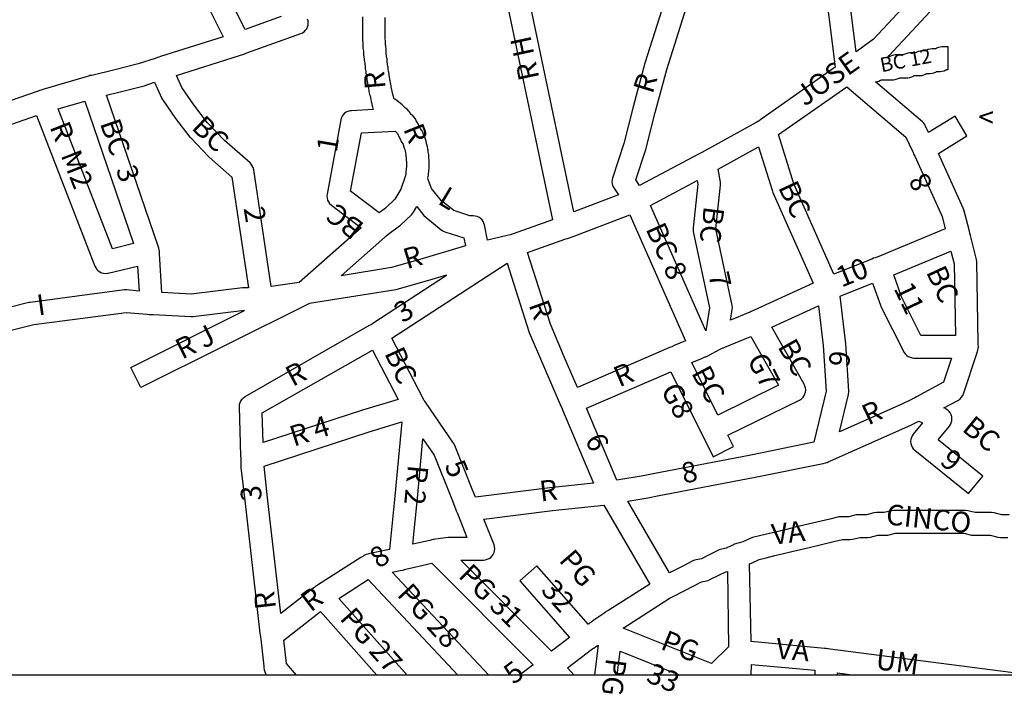
# Model space of a CAD drawing. Units: metres. Extents: x 184840 to 185392, y 1674889 to 1675365.
# Drawn here: x 184962 to 184992, y 1674947 to 1674968 of the extents above; entities that cross this region are included whole.
import ezdxf

# ---------------------------------------------------------------- set-up
doc = ezdxf.new("R2010")
doc.units = ezdxf.units.M
doc.header["$LTSCALE"] = 10
doc.header["$MEASUREMENT"] = 0
for name, color, linetype in [('ARCS', 8, 'Continuous'), ('Local', 10, 'Continuous'), ('text', 1, 'Continuous')]:
    doc.layers.add(name, color=color, linetype=linetype)
doc.styles.get("Standard").update_dxf_attribs({"font": 'txt.shx', "height": 1})

msp = doc.modelspace()

# ---------------------------------------------------------------- linework, layer by layer
at = {"layer": 'ARCS'}
for points in [[(184991.836, 1674952.785), (184991.605, 1674952.785), (184991.376, 1674952.84), (184991.298, 1674952.848), (184990.805, 1674952.848), (184990.576, 1674952.903), (184990.498, 1674952.91), (184988.347, 1674952.91), (184988.269, 1674952.903), (184988.04, 1674952.848), (184987.81, 1674952.848), (184987.731, 1674952.84), (184987.507, 1674952.785), (184987.279, 1674952.785), (184987.201, 1674952.778), (184986.971, 1674952.723), (184986.748, 1674952.723), (184986.67, 1674952.715), (184986.401, 1674952.653), (184985.612, 1674952.465), (184985.349, 1674952.403), (184985.088, 1674952.34), (184984.83, 1674952.278), (184984.568, 1674952.215), (184984.31, 1674952.153), (184984.053, 1674952.09), (184983.985, 1674952.067), (184983.76, 1674951.957), (184983.626, 1674951.926), (184983.567, 1674951.91), (184983.546, 1674951.903), (184983.511, 1674951.887), (184983.475, 1674951.871), (184983.405, 1674951.84), (184983.259, 1674951.77), (184983.041, 1674951.715), (184982.966, 1674951.684), (184982.723, 1674951.559), (184982.507, 1674951.45), (184982.299, 1674951.403), (184982.229, 1674951.371), (184981.985, 1674951.246), (184981.543, 1674951.02), (184980.281, 1674953.192), (184980.881, 1674953.293), (184981.177, 1674953.356), (184984.135, 1674953.918), (184986.199, 1674954.34), (184986.267, 1674954.356), (184986.315, 1674954.371), (184986.338, 1674954.379), (184986.37, 1674954.395), (184986.423, 1674954.418), (184988.853, 1674955.504), (184989.094, 1674955.621), (184989.209, 1674955.567), (184988.925, 1674955.223), (184988.893, 1674955.176), (184988.868, 1674955.121), (184988.852, 1674955.067), (184988.847, 1674955.004), (184988.852, 1674954.942), (184988.868, 1674954.887), (184988.893, 1674954.832), (184988.927, 1674954.785), (184988.975, 1674954.739), (184990.6, 1674953.426), (184991.032, 1674953.957), (184989.676, 1674955.051), (184990.019, 1674955.473), (184990.051, 1674955.52), (184990.077, 1674955.575), (184990.092, 1674955.629), (184990.097, 1674955.692), (184990.092, 1674955.754), (184990.077, 1674955.809), (184990.051, 1674955.864), (184990.017, 1674955.91), (184989.974, 1674955.957), (184989.925, 1674955.989), (184989.9, 1674956.004), (184989.856, 1674956.028), (184990.293, 1674956.262), (184990.349, 1674956.301), (184990.392, 1674956.348), (184990.426, 1674956.395), (184990.452, 1674956.45), (184990.86, 1674957.707), (184990.882, 1674957.77), (184990.888, 1674957.817), (184990.898, 1674957.887), (184990.897, 1674957.942), (184990.896, 1674957.996), (184990.847, 1674960.45), (184990.838, 1674960.52), (184990.658, 1674961.254), (184990.643, 1674961.317), (184990.63, 1674961.371), (184990.615, 1674961.426), (184990.462, 1674962.028), (184990.441, 1674962.082), (184989.687, 1674963.739), (184990.552, 1674964.27), (184990.193, 1674964.864), (184989.392, 1674964.371), (184989.29, 1674964.59), (184989.277, 1674964.614), (184989.243, 1674964.66), (184989.203, 1674964.7), (184987.78, 1674965.91), (184987.826, 1674965.918), (184987.883, 1674965.934), (184987.938, 1674965.957), (184987.962, 1674965.973), (184988.323, 1674965.973), (184988.382, 1674965.981), (184988.44, 1674965.996), (184988.495, 1674966.02), (184988.518, 1674966.035), (184988.76, 1674966.035), (184988.82, 1674966.043), (184988.878, 1674966.059), (184988.932, 1674966.082), (184988.956, 1674966.098), (184989.129, 1674966.098), (184989.188, 1674966.106), (184989.246, 1674966.121), (184989.3, 1674966.145), (184989.324, 1674966.16), (184989.435, 1674966.16), (184989.495, 1674966.168), (184989.552, 1674966.184), (184989.607, 1674966.207), (184989.631, 1674966.223), (184989.742, 1674966.223), (184989.801, 1674966.231), (184989.859, 1674966.246), (184989.914, 1674966.27), (184989.937, 1674966.285), (184989.985, 1674966.285), (184989.985, 1674966.973), (184989.804, 1674966.973), (184989.745, 1674966.965), (184989.687, 1674966.95), (184989.632, 1674966.926), (184989.609, 1674966.91), (184989.498, 1674966.91), (184989.438, 1674966.903), (184989.381, 1674966.887), (184989.326, 1674966.864), (184989.302, 1674966.848), (184989.191, 1674966.848), (184989.132, 1674966.84), (184989.074, 1674966.825), (184989.019, 1674966.801), (184988.996, 1674966.785), (184988.816, 1674966.785), (184988.757, 1674966.778), (184988.699, 1674966.762), (184988.644, 1674966.739), (184988.621, 1674966.723), (184988.385, 1674966.723), (184988.326, 1674966.715), (184988.268, 1674966.7), (184988.214, 1674966.676), (184988.19, 1674966.66), (184988.152, 1674966.66), (184988.2, 1674966.707), (184991.495, 1674970.262)], [(184990.607, 1674970.309), (184987.718, 1674967.2), (184987.196, 1674966.817)], [(184966.672, 1674969.973), (184968.021, 1674967.27), (184966.124, 1674966.676), (184966.067, 1674966.66), (184966.025, 1674966.645), (184965.954, 1674966.621), (184965.44, 1674966.457), (184964.732, 1674966.278), (184964.039, 1674966.106), (184963.981, 1674966.098), (184963.944, 1674966.082), (184963.867, 1674966.059), (184962.556, 1674965.676), (184962.5, 1674965.66), (184962.463, 1674965.645), (184962.386, 1674965.621), (184960.998, 1674965.145)], [(184969.778, 1674967.887), (184968.681, 1674967.496), (184967.458, 1674969.942)], [(184976.308, 1674969.77), (184977.993, 1674961.723), (184976.804, 1674961.301), (184976.749, 1674961.285), (184976.713, 1674961.27), (184976.618, 1674961.246), (184976.028, 1674961.106)], [(184978.646, 1674961.965), (184977.01, 1674969.77)], [(184986.182, 1674969.332), (184986.562, 1674966.356), (184984.311, 1674964.77), (184984.253, 1674964.731), (184984.214, 1674964.707), (184984.162, 1674964.676), (184982.52, 1674963.77), (184982.477, 1674963.746), (184982.417, 1674963.715), (184980.631, 1674962.762)], [(184987.196, 1674966.817), (184986.87, 1674969.371)], [(184981.458, 1674968.575), (184980.797, 1674966.473), (184980.44, 1674965.153), (184980.162, 1674964.035), (184979.815, 1674962.989), (184979.802, 1674962.942), (184979.798, 1674962.879), (184979.802, 1674962.817), (184979.818, 1674962.762), (184979.855, 1674962.692), (184979.994, 1674962.481), (184978.646, 1674961.965)], [(184980.631, 1674962.762), (184980.52, 1674962.934), (184980.818, 1674963.832), (184980.825, 1674963.856), (184981.106, 1674964.981), (184981.459, 1674966.285), (184982.053, 1674968.176)], [(184969.468, 1674959.707), (184968.944, 1674963.239), (184968.927, 1674963.309), (184968.902, 1674963.364), (184968.868, 1674963.41), (184968.832, 1674963.45), (184968.061, 1674964.129), (184967.546, 1674964.668), (184967.126, 1674965.207), (184966.767, 1674965.739), (184966.601, 1674966.106), (184968.516, 1674966.707), (184968.572, 1674966.723), (184968.614, 1674966.739), (184968.683, 1674966.77), (184968.737, 1674966.785), (184970.37, 1674967.371), (184970.425, 1674967.395), (184970.474, 1674967.426), (184970.517, 1674967.473), (184970.551, 1674967.52), (184970.577, 1674967.575), (184970.592, 1674967.629), (184970.597, 1674967.692), (184970.592, 1674967.754), (184970.577, 1674967.809)], [(184972.235, 1674967.879), (184972.235, 1674967.317), (184972.237, 1674967.278), (184972.242, 1674967.239), (184972.242, 1674967.192), (184972.244, 1674967.16), (184972.248, 1674967.114), (184972.248, 1674967.067), (184972.25, 1674967.035), (184972.254, 1674966.989), (184972.254, 1674966.942), (184972.258, 1674966.879), (184972.268, 1674966.84), (184972.273, 1674966.801), (184972.273, 1674966.754), (184972.275, 1674966.723), (184972.287, 1674966.598), (184972.292, 1674966.559), (184972.301, 1674966.512), (184972.306, 1674966.473), (184972.318, 1674966.348), (184972.323, 1674966.309), (184972.333, 1674966.262), (184972.338, 1674966.223), (184972.343, 1674966.16), (184972.348, 1674966.121), (184972.37, 1674966.02), (184972.375, 1674965.973), (184972.38, 1674965.934), (184972.405, 1674965.817), (184972.417, 1674965.746), (184972.426, 1674965.7), (184972.431, 1674965.653), (184972.435, 1674965.629), (184972.447, 1674965.567), (184972.457, 1674965.528), (184972.47, 1674965.481), (184972.479, 1674965.434), (184972.505, 1674965.309), (184972.512, 1674965.278), (184972.526, 1674965.231), (184972.536, 1674965.184), (184972.544, 1674965.153), (184972.568, 1674965.067), (184971.902, 1674965.035), (184971.857, 1674965.028), (184971.799, 1674965.012), (184971.745, 1674964.989), (184971.696, 1674964.957), (184971.653, 1674964.91), (184971.619, 1674964.864), (184971.593, 1674964.809), (184971.579, 1674964.754), (184971.166, 1674962.504), (184971.16, 1674962.442), (184971.165, 1674962.379), (184971.18, 1674962.325), (184971.206, 1674962.27), (184971.24, 1674962.223), (184971.297, 1674962.168), (184972.2, 1674961.481), (184970.321, 1674959.825), (184969.468, 1674959.707)], [(184976.028, 1674961.106), (184975.934, 1674961.575), (184975.921, 1674961.621), (184975.895, 1674961.676), (184975.861, 1674961.723), (184975.818, 1674961.77), (184975.769, 1674961.801), (184975.715, 1674961.825), (184975.657, 1674961.84), (184975.597, 1674961.848), (184975.494, 1674961.848), (184975.006, 1674962.004), (184974.619, 1674962.309), (184974.333, 1674962.676), (184974.23, 1674962.95), (184974.215, 1674962.989), (184974.233, 1674963.028), (184974.24, 1674963.09), (184974.252, 1674963.223), (184974.258, 1674963.278), (184974.26, 1674963.317), (184974.26, 1674963.504), (184974.258, 1674963.543), (184974.254, 1674963.582), (184974.254, 1674963.629), (184974.248, 1674963.692), (184974.238, 1674963.739), (184974.233, 1674963.793), (184974.228, 1674963.825), (184974.215, 1674963.879), (184974.205, 1674963.942), (184974.191, 1674964.012), (184974.183, 1674964.043), (184974.165, 1674964.106), (184974.145, 1674964.168), (184974.127, 1674964.231), (184974.118, 1674964.254), (184974.093, 1674964.317), (184974.066, 1674964.387), (184974.046, 1674964.426), (184974.011, 1674964.473), (184973.995, 1674964.489), (184973.912, 1674964.66), (184973.898, 1674964.684), (184973.867, 1674964.731), (184973.842, 1674964.785), (184973.799, 1674964.848), (184973.756, 1674964.895), (184973.719, 1674964.918), (184973.698, 1674964.95), (184973.68, 1674964.973), (184973.653, 1674965.012), (184973.636, 1674965.035), (184973.593, 1674965.082), (184973.545, 1674965.114), (184973.517, 1674965.145), (184973.446, 1674965.215), (184973.277, 1674965.34), (184973.22, 1674965.379), (184973.196, 1674965.387), (184973.189, 1674965.418), (184973.175, 1674965.465), (184973.153, 1674965.567), (184973.142, 1674965.629), (184973.132, 1674965.668), (184973.119, 1674965.715), (184973.113, 1674965.739), (184973.108, 1674965.793), (184973.103, 1674965.825), (184973.09, 1674965.879), (184973.08, 1674965.942), (184973.057, 1674966.051), (184973.052, 1674966.098), (184973.048, 1674966.137), (184973.026, 1674966.239), (184973.021, 1674966.285), (184973.014, 1674966.356), (184973.009, 1674966.387), (184973.001, 1674966.426), (184972.99, 1674966.535), (184972.983, 1674966.606), (184972.978, 1674966.637), (184972.969, 1674966.676), (184972.961, 1674966.77), (184972.961, 1674966.817), (184972.959, 1674966.856), (184972.952, 1674966.91), (184972.946, 1674966.973), (184972.943, 1674967.004), (184972.939, 1674967.035), (184972.935, 1674967.082), (184972.935, 1674967.129), (184972.933, 1674967.16), (184972.929, 1674967.207), (184972.929, 1674967.254), (184972.927, 1674967.293), (184972.923, 1674967.332), (184972.923, 1674967.864)], [(184967.054, 1674959.473), (184966.161, 1674959.52), (184966.094, 1674960.692), (184966.09, 1674960.77), (184966.082, 1674960.817), (184966.073, 1674960.864), (184966.051, 1674960.926), (184964.489, 1674965.504), (184964.903, 1674965.606), (184965.622, 1674965.793), (184965.941, 1674965.895), (184966.153, 1674965.426), (184966.182, 1674965.371), (184966.576, 1674964.793), (184967.013, 1674964.231), (184967.037, 1674964.207), (184967.575, 1674963.645), (184967.595, 1674963.621), (184968.283, 1674963.02), (184968.782, 1674959.66), (184968.641, 1674959.66), (184968.6, 1674959.66), (184967.054, 1674959.473)], [(184986.521, 1674960.075), (184985.307, 1674962.817), (184984.839, 1674964.309), (184986.912, 1674965.762), (184988.701, 1674964.231), (184988.898, 1674963.809), (184988.922, 1674963.762), (184988.937, 1674963.731), (184988.948, 1674963.707), (184988.971, 1674963.653), (184989.803, 1674961.825), (184989.897, 1674961.457), (184987.834, 1674960.598), (184987.768, 1674960.575), (184987.724, 1674960.559), (184987.671, 1674960.535), (184986.521, 1674960.075)], [(184964.666, 1674960.848), (184963.016, 1674965.09), (184963.825, 1674965.325), (184965.301, 1674961.004), (184964.666, 1674960.848)], [(184961.235, 1674964.496), (184962.36, 1674964.887), (184964.133, 1674960.317), (184964.156, 1674960.27), (184964.19, 1674960.223), (184964.233, 1674960.176), (184964.282, 1674960.145), (184964.337, 1674960.121), (184964.394, 1674960.106), (184964.454, 1674960.098), (184964.513, 1674960.106), (184964.535, 1674960.106), (184965.427, 1674960.325), (184965.47, 1674959.567), (184965.101, 1674959.598), (184965.028, 1674959.598), (184963.596, 1674959.41), (184962.172, 1674959.223), (184962.133, 1674959.215), (184960.377, 1674958.778)], [(184972.741, 1674961.934), (184971.88, 1674962.59), (184972.205, 1674964.364), (184973.234, 1674964.41), (184973.303, 1674964.34), (184973.383, 1674964.176), (184973.402, 1674964.129), (184973.424, 1674964.082), (184973.47, 1674964.02), (184973.487, 1674963.965), (184973.507, 1674963.903), (184973.52, 1674963.856), (184973.53, 1674963.817), (184973.542, 1674963.746), (184973.551, 1674963.7), (184973.556, 1674963.653), (184973.56, 1674963.629), (184973.566, 1674963.598), (184973.566, 1674963.567), (184973.568, 1674963.528), (184973.573, 1674963.489), (184973.573, 1674963.332), (184973.568, 1674963.285), (184973.556, 1674963.16), (184973.551, 1674963.121), (184973.541, 1674963.067), (184973.534, 1674963.035), (184973.523, 1674963.004), (184973.397, 1674962.653), (184973.22, 1674962.348), (184972.933, 1674962.082), (184972.741, 1674961.934)], [(184983.387, 1674958.684), (184983.443, 1674959.004), (184983.448, 1674959.067), (184983.443, 1674959.129), (184982.945, 1674961.457), (184983.09, 1674962.778), (184983.087, 1674962.871), (184983.02, 1674963.262), (184984.233, 1674963.942), (184984.657, 1674962.59), (184984.671, 1674962.551), (184985.889, 1674959.801), (184984.09, 1674958.973), (184984.017, 1674958.942), (184983.982, 1674958.926), (184983.929, 1674958.903), (184983.387, 1674958.684)], [(184982.642, 1674958.364), (184980.961, 1674962.16), (184982.382, 1674962.918), (184982.401, 1674962.809), (184982.256, 1674961.481), (184982.261, 1674961.371), (184982.755, 1674959.059), (184982.642, 1674958.364)], [(184971.594, 1674960.028), (184972.919, 1674961.2), (184972.96, 1674961.239), (184973.011, 1674961.278), (184973.362, 1674961.543), (184973.387, 1674961.567), (184973.725, 1674961.879), (184973.789, 1674961.957), (184973.888, 1674962.129), (184974.102, 1674961.856), (184974.158, 1674961.801), (184974.627, 1674961.426), (184974.67, 1674961.395), (184974.739, 1674961.364), (184975.311, 1674961.184), (184975.362, 1674960.934), (184973.977, 1674960.52), (184973.117, 1674960.278), (184971.594, 1674960.028)], [(184978.758, 1674956.645), (184978.35, 1674957.575), (184977.932, 1674958.559), (184977.237, 1674960.731), (184978.398, 1674961.145), (184978.453, 1674961.16), (184978.514, 1674961.184), (184978.565, 1674961.2), (184978.618, 1674961.223), (184980.335, 1674961.879), (184982.024, 1674958.059), (184981.684, 1674957.91), (184981.613, 1674957.879), (184981.576, 1674957.864), (184981.523, 1674957.84), (184978.758, 1674956.645)], [(184990.204, 1674958.223), (184989.16, 1674958.223), (184988.57, 1674959.387), (184988.333, 1674960.059), (184990.066, 1674960.778), (184990.161, 1674960.395), (184990.204, 1674958.223)], [(184975.659, 1674953.317), (184975.587, 1674953.504), (184975.036, 1674954.879), (184975, 1674954.95), (184974.147, 1674956.192), (184974.125, 1674956.223), (184974.099, 1674956.262), (184974.087, 1674956.285), (184973.128, 1674958.137), (184976.62, 1674960.41), (184977.283, 1674958.34), (184977.294, 1674958.309), (184977.719, 1674957.301), (184978.231, 1674956.129), (184978.263, 1674956.051), (184978.277, 1674956.02), (184978.299, 1674955.965), (184979.238, 1674953.739), (184977.918, 1674953.598), (184975.659, 1674953.317)], [(184969.335, 1674947.922), (184969.312, 1674947.957), (184969.287, 1674948.012), (184969.271, 1674948.067), (184969.268, 1674948.09), (184969.264, 1674948.129), (184969.257, 1674948.192), (184969.165, 1674949.012), (184969.159, 1674949.067), (184969.156, 1674949.09), (184969.151, 1674949.129), (184969.144, 1674949.192), (184968.681, 1674953.215), (184968.568, 1674954.215), (184968.566, 1674954.246), (184968.562, 1674954.387), (184968.561, 1674954.442), (184968.56, 1674954.496), (184968.558, 1674954.567), (184968.51, 1674956.059), (184968.515, 1674956.129), (184968.531, 1674956.184), (184968.556, 1674956.239), (184968.59, 1674956.285), (184968.633, 1674956.332), (184968.683, 1674956.364), (184972.456, 1674958.528), (184972.5, 1674958.551), (184972.554, 1674958.59), (184974.785, 1674960.043), (184974.171, 1674959.864), (184973.285, 1674959.614), (184973.246, 1674959.606), (184970.635, 1674959.184), (184965.527, 1674956.637), (184965.218, 1674957.246), (184968.663, 1674958.973), (184967.107, 1674958.785), (184967.049, 1674958.785), (184965.894, 1674958.848), (184965.836, 1674958.848), (184965.776, 1674958.848), (184965.717, 1674958.856), (184965.082, 1674958.91), (184963.686, 1674958.723), (184962.281, 1674958.543), (184960.537, 1674958.106)], [(184986.696, 1674955.293), (184986.969, 1674956.426), (184986.978, 1674956.528), (184986.884, 1674957.965), (184986.714, 1674959.41), (184987.694, 1674959.801), (184987.929, 1674959.137), (184987.947, 1674959.098), (184988.65, 1674957.707), (184988.684, 1674957.66), (184988.727, 1674957.614), (184988.776, 1674957.582), (184988.831, 1674957.559), (184988.888, 1674957.543), (184988.948, 1674957.535), (184990.081, 1674957.535), (184989.844, 1674956.801), (184989.023, 1674956.356), (184988.972, 1674956.332), (184988.934, 1674956.309), (184988.868, 1674956.278), (184988.558, 1674956.129), (184986.696, 1674955.293)], [(184979.946, 1674953.832), (184979.027, 1674956.012), (184981.583, 1674957.121), (184982.865, 1674954.535), (184983.48, 1674954.848), (184983.309, 1674955.192), (184985.475, 1674956.262), (184985.544, 1674956.301), (184985.587, 1674956.348), (184985.621, 1674956.395), (184985.646, 1674956.45), (184985.662, 1674956.504), (184985.667, 1674956.567), (184985.662, 1674956.629), (184985.646, 1674956.684), (184985.622, 1674956.739), (184984.638, 1674958.473), (184986.055, 1674959.121), (184986.199, 1674957.91), (184986.289, 1674956.535), (184985.916, 1674954.981), (184984, 1674954.59), (184981.046, 1674954.028), (184980.746, 1674953.965), (184979.946, 1674953.832)], [(184983.007, 1674955.801), (184982.216, 1674957.395), (184982.542, 1674957.535), (184982.614, 1674957.567), (184982.643, 1674957.575), (184982.704, 1674957.606), (184983.075, 1674957.801), (184983.115, 1674957.825), (184983.168, 1674957.848), (184984.005, 1674958.192), (184984.844, 1674956.715), (184983.007, 1674955.801)], [(184969.233, 1674954.973), (184969.205, 1674955.871), (184972.54, 1674957.778), (184973.319, 1674956.278), (184972.244, 1674955.957), (184969.233, 1674954.973)], [(184969.768, 1674949.785), (184969.365, 1674953.293), (184969.26, 1674954.254), (184972.444, 1674955.301), (184973.427, 1674955.598), (184973.218, 1674953.348), (184973.061, 1674951.731), (184972.465, 1674951.606), (184972.397, 1674951.59), (184972.349, 1674951.575), (184972.281, 1674951.543), (184972.246, 1674951.52), (184972.194, 1674951.489), (184970.881, 1674950.645), (184970.818, 1674950.606), (184970.783, 1674950.582), (184970.733, 1674950.543), (184969.768, 1674949.785)], [(184973.766, 1674951.887), (184973.902, 1674953.285), (184974.07, 1674955.09), (184974.412, 1674954.59), (184974.946, 1674953.254), (184975.091, 1674952.879), (184975.116, 1674952.817), (184975.134, 1674952.77), (184975.155, 1674952.715), (184975.399, 1674952.098), (184974.885, 1674952.098), (184974.837, 1674952.098), (184974.453, 1674952.043), (184974.405, 1674952.035), (184974.376, 1674952.028), (184974.336, 1674952.02), (184974.278, 1674952.004), (184973.766, 1674951.887)], [(184977.968, 1674948.645), (184975.218, 1674951.41), (184975.904, 1674951.41), (184975.964, 1674951.418), (184976.021, 1674951.434), (184976.076, 1674951.457), (184976.125, 1674951.489), (184976.168, 1674951.535), (184976.202, 1674951.582), (184976.227, 1674951.637), (184976.243, 1674951.692), (184976.248, 1674951.754), (184976.243, 1674951.817), (184976.227, 1674951.871), (184975.918, 1674952.653), (184977.993, 1674952.91), (184979.551, 1674953.075), (184980.947, 1674950.676), (184979.701, 1674949.895), (184979.627, 1674949.848), (184979.603, 1674949.832), (184979.551, 1674949.793), (184979.249, 1674949.582), (184979.201, 1674949.551), (184979.176, 1674949.535), (184979.153, 1674949.52), (184979.101, 1674949.481), (184979.09, 1674949.457), (184977.518, 1674951.231), (184977.003, 1674950.778), (184978.514, 1674949.059), (184977.968, 1674948.645)], [(184992.51, 1674947.922), (184986.41, 1674948.707), (184986.351, 1674948.715), (184986.324, 1674948.715), (184986.292, 1674948.723), (184986.233, 1674948.731), (184984.016, 1674948.942), (184983.962, 1674951.293), (184984.029, 1674951.317), (184984.253, 1674951.426), (184984.473, 1674951.481), (184984.728, 1674951.543), (184984.99, 1674951.606), (184985.247, 1674951.668), (184985.508, 1674951.731), (184985.771, 1674951.793), (184986.558, 1674951.981), (184986.787, 1674952.035), (184987.01, 1674952.035), (184987.089, 1674952.043), (184987.318, 1674952.098), (184987.548, 1674952.098), (184987.627, 1674952.106), (184987.85, 1674952.16), (184988.079, 1674952.16), (184988.157, 1674952.168), (184988.386, 1674952.223), (184990.459, 1674952.223), (184990.688, 1674952.168), (184990.766, 1674952.16), (184991.258, 1674952.16), (184991.488, 1674952.106), (184991.566, 1674952.098), (184991.796, 1674952.098)], [(184976.069, 1674947.922), (184973.136, 1674951.043), (184973.38, 1674951.09), (184973.457, 1674951.106), (184973.497, 1674951.114), (184973.554, 1674951.129), (184974.343, 1674951.317), (184977.413, 1674948.231), (184976.994, 1674947.922)], [(184982.809, 1674948.278), (184980.137, 1674949.348), (184981.532, 1674950.239), (184981.568, 1674950.262), (184981.594, 1674950.278), (184981.633, 1674950.293), (184982.299, 1674950.637), (184982.508, 1674950.746), (184982.715, 1674950.793), (184982.782, 1674950.825), (184983.032, 1674950.95), (184983.244, 1674951.051), (184983.294, 1674951.067), (184983.333, 1674948.778), (184982.809, 1674948.278)], [(184973.593, 1674947.922), (184971.526, 1674950.246), (184972.411, 1674950.817), (184975.133, 1674947.922)], [(184970.243, 1674947.922), (184969.94, 1674948.278), (184969.861, 1674948.981), (184970.964, 1674949.848), (184972.675, 1674947.922)], [(184978.652, 1674947.922), (184978.446, 1674948.145), (184979.043, 1674948.598), (184979.148, 1674948.676), (184979.197, 1674948.707), (184979.223, 1674948.723), (184979.244, 1674948.739), (184979.295, 1674948.778), (184979.378, 1674948.832), (184979.264, 1674947.922)], [(184979.956, 1674947.922), (184980.047, 1674948.645), (184981.853, 1674947.922)], [(184984.019, 1674947.922), (184984.021, 1674948.246), (184985.943, 1674948.067), (184985.941, 1674947.922)], [(184986.629, 1674947.922), (184986.63, 1674947.989), (184987.141, 1674947.922)]]:
    msp.add_lwpolyline(points, dxfattribs=at)
at = {"layer": 'Local'}
msp.add_lwpolyline([(184910.285, 1675072.922), (185035.285, 1675072.922), (185035.285, 1674947.922), (184910.285, 1674947.922), (184910.285, 1675072.922)], dxfattribs=at)

# ---------------------------------------------------------------- texts
at = {"layer": 'text', "attachment_point": 7}
for s, insert, char_height, rotation in [('R H', (184977.793, 1674966.065), 0.625, 102.0618), ('BC 12', (184987.99, 1674966.065), 0.4375, 10.8611), ('JOSE', (184985.748, 1674964.987), 0.625, 35.3044), ('R', (184973.135, 1674965.726), 0.625, 95.1581), ('R', (184981.212, 1674965.46), 0.625, 72.6734), ('BC  3', (184964.093, 1674964.595), 0.625, 288.9957), ('BC', (184966.893, 1674964.351), 0.625, 316.3207), ('<', (184990.87, 1674964.342), 0.625, 357.2286), ('R  M2', (184962.571, 1674964.476), 0.625, 291.5166), ('R', (184973.284, 1674964.414), 0.625, 291.8305), ('1', (184971.648, 1674963.71), 0.625, 80.3731), ('8', (184989.706, 1674962.867), 0.625, 116.074), ('L', (184974.387, 1674962.067), 0.625, 328.9002), ('BC', (184984.643, 1674962.636), 0.625, 294.906), ('2', (184968.444, 1674962.045), 0.625, 279.2335), ('BC', (184972.453, 1674961.729), 0.625, 141.741), ('BC', (184982.393, 1674962.181), 0.625, 262.9046), ('BC 8', (184980.629, 1674961.376), 0.625, 294.3075), ('R', (184973.643, 1674960.035), 0.625, 16.8475), ('10', (184986.823, 1674959.486), 0.625, 22.1863), ('BC', (184989.126, 1674960.067), 0.625, 294.696), ('7', (184982.524, 1674960.037), 0.625, 282.0621), ('11', (184988.147, 1674959.567), 0.625, 295.5095), ('I', (184962.445, 1674958.632), 0.625, 7.8912), ('3', (184973.565, 1674958.418), 0.625, 32.8285), ('R', (184977.081, 1674959.085), 0.625, 290.0457), ('R J', (184966.86, 1674957.307), 0.625, 26.6012), ('BC', (184984.631, 1674957.792), 0.625, 299.3075), ('BC', (184972.716, 1674957.603), 0.625, 294.8646), ('G7', (184983.706, 1674957.398), 0.625, 297.318), ('6', (184986.228, 1674957.826), 0.625, 261.4077), ('R', (184970.216, 1674956.481), 0.625, 28.164), ('R', (184980.095, 1674956.461), 0.625, 23.278), ('BC', (184982.016, 1674956.998), 0.625, 297.9772), ('G8', (184981.09, 1674956.473), 0.625, 298.3074), ('R', (184987.644, 1674955.31), 0.625, 25.4901), ('R 4', (184970.215, 1674954.658), 0.625, 17.7994), ('BC', (184990.247, 1674955.198), 0.625, 320.6437), ('6', (184978.792, 1674954.982), 0.625, 295.3921), ('9', (184989.574, 1674954.198), 0.625, 320.3917), ('5', (184974.539, 1674954.213), 0.625, 291.9915), ('8', (184982.015, 1674953.532), 0.625, 12.0613), ('R 2', (184973.425, 1674954.331), 0.625, 264.4057), ('R', (184977.661, 1674952.989), 0.625, 6.7614), ('3', (184969.387, 1674953.239), 0.625, 94.3351), ('CINCO', (184988.058, 1674952.3), 0.625, 353.8973), ('VA', (184984.697, 1674951.677), 0.625, 6.8752), ('8', (184972.845, 1674950.973), 0.625, 34.5042), ('PG', (184978.017, 1674951.263), 0.625, 310.8288), ('PG 31', (184974.973, 1674950.769), 0.625, 315.493), ('32', (184977.475, 1674950.344), 0.625, 311.7727), ('R', (184969.817, 1674949.97), 0.625, 96.5819), ('R', (184970.79, 1674949.658), 0.625, 37.2514), ('PG 28', (184973.114, 1674950.213), 0.625, 312.6637), ('PG 27', (184971.378, 1674949.494), 0.625, 311.6311), ('PG', (184981.159, 1674948.542), 0.625, 337.9528), ('VA', (184984.731, 1674948.23), 0.625, 355.1541), ('UM', (184987.735, 1674947.911), 0.625, 352.4182), ('PG', (184979.432, 1674948.481), 0.625, 262.6942), ('5', (184976.931, 1674947.46), 0.625, 36.8314), ('33', (184980.721, 1674947.56), 0.625, 336.7302)]:
    msp.add_mtext(s, dxfattribs=dict(at, insert=insert, char_height=char_height, rotation=rotation))

doc.saveas('drawing.dxf')
